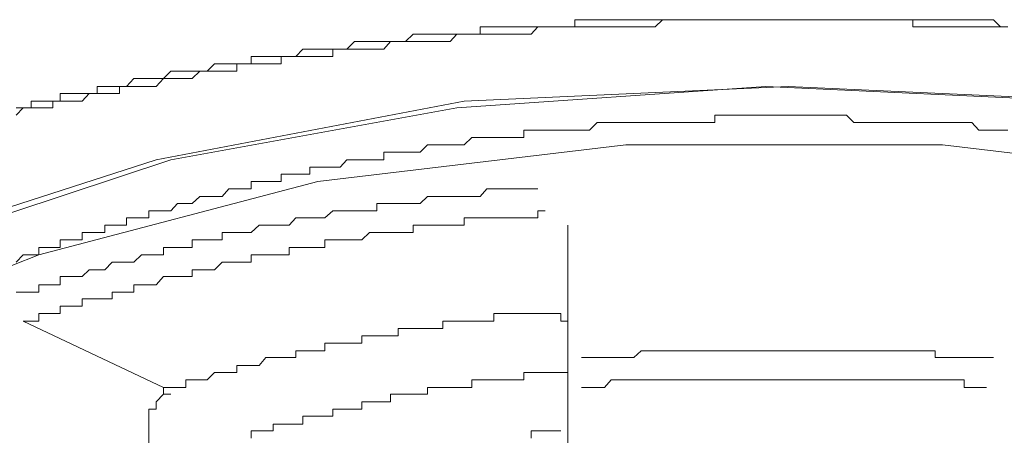
# Model space of a CAD drawing. Units: inches. Extents: x -569 to 848, y -693 to 428.
# Drawn here: x -195 to -189, y 131 to 134 of the extents above; entities that cross this region are included whole.
import ezdxf

# ---------------------------------------------------------------- set-up
doc = ezdxf.new("R2010")
doc.units = ezdxf.units.IN
doc.header["$MEASUREMENT"] = 0
doc.layers.add('图层 1', color=7, linetype='Continuous')

msp = doc.modelspace()

# ---------------------------------------------------------------- linework, layer by layer
at = {"layer": '图层 1', "color": 7, "lineweight": 9}
for points in [[(-188.999, 133.6468), (-189.0433, 133.6468), (-189.0875, 133.6468), (-189.129, 133.6468), (-189.1761, 133.6468), (-189.2176, 133.6468), (-189.2646, 133.6468), (-189.3089, 133.6468), (-189.3504, 133.6468), (-189.3974, 133.6468), (-189.4417, 133.6468), (-189.4887, 133.6468), (-189.533, 133.6468), (-189.5772, 133.6468), (-189.5772, 133.6911), (-189.6215, 133.6911), (-189.6685, 133.6911), (-189.7128, 133.6911), (-189.7571, 133.6911), (-189.8013, 133.6911), (-189.8401, 133.6911), (-189.8871, 133.6911), (-189.9369, 133.6911), (-189.9812, 133.6911), (-190.0254, 133.6911), (-190.0669, 133.6911), (-190.114, 133.6911), (-190.161, 133.6911), (-190.2053, 133.6911), (-190.2495, 133.6911), (-190.291, 133.6911), (-190.3353, 133.6911), (-190.3851, 133.6911), (-190.4266, 133.6911), (-190.4709, 133.6911), (-190.5124, 133.6911), (-190.5566, 133.6911), (-190.6064, 133.6911), (-190.6507, 133.6911), (-190.695, 133.6911), (-190.7365, 133.6911), (-190.7807, 133.6911), (-190.8278, 133.6911), (-190.8748, 133.6911), (-190.919, 133.6911), (-190.9633, 133.6911), (-191.002, 133.6911), (-191.0491, 133.6911), (-191.0989, 133.6911), (-191.1431, 133.6468), (-191.1874, 133.6468), (-191.2289, 133.6468), (-191.2732, 133.6468), (-191.323, 133.6468), (-191.3672, 133.6468), (-191.4115, 133.6468), (-191.453, 133.6468), (-191.4973, 133.6468), (-191.5443, 133.6468), (-191.5913, 133.6468), (-191.6328, 133.6468), (-191.6743, 133.6468), (-191.7186, 133.6468), (-191.7656, 133.6468), (-191.8127, 133.6468), (-191.8569, 133.6468), (-191.8984, 133.6025), (-191.9427, 133.6025), (-191.9897, 133.6025), (-192.0368, 133.6025), (-192.081, 133.6025), (-192.1253, 133.6025), (-192.1668, 133.6025), (-192.2083, 133.6025), (-192.2581, 133.6025), (-192.3051, 133.6025), (-192.3494, 133.6025), (-192.3909, 133.5583), (-192.4352, 133.5583), (-192.4822, 133.5583), (-192.5292, 133.5583), (-192.5735, 133.5583), (-192.615, 133.5583), (-192.662, 133.5583), (-192.7063, 133.5583), (-192.7533, 133.5583), (-192.7948, 133.5112), (-192.8363, 133.5112), (-192.8806, 133.5112), (-192.9276, 133.5112), (-192.9719, 133.5112), (-193.0189, 133.5112), (-193.0604, 133.5112), (-193.1047, 133.5112), (-193.1047, 133.467), (-193.1517, 133.467), (-193.196, 133.467), (-193.243, 133.467), (-193.2873, 133.467), (-193.3288, 133.467), (-193.3703, 133.467), (-193.4173, 133.467), (-193.4173, 133.4227), (-193.4671, 133.4227), (-193.5114, 133.4227), (-193.5529, 133.4227), (-193.5999, 133.4227), (-193.6442, 133.4227), (-193.6885, 133.4227), (-193.6885, 133.3784), (-193.7355, 133.3784), (-193.777, 133.3784), (-193.824, 133.3784), (-193.8683, 133.3784), (-193.9125, 133.3784), (-193.9596, 133.3342), (-193.9983, 133.3342), (-194.0481, 133.3342), (-194.0896, 133.3342), (-194.1339, 133.3342), (-194.1781, 133.2844), (-194.2224, 133.2844), (-194.2667, 133.2844), (-194.3137, 133.2844), (-194.358, 133.2844), (-194.4022, 133.2844), (-194.4022, 133.2429), (-194.4465, 133.2429), (-194.4908, 133.2429), (-194.5378, 133.2429), (-194.5848, 133.2429), (-194.6291, 133.1958), (-194.6761, 133.1958), (-194.7149, 133.1958), (-194.7619, 133.1958), (-194.8062, 133.1958), (-194.8062, 133.1543), (-194.8504, 133.1543), (-194.8919, 133.1543), (-194.939, 133.1543), (-194.986, 133.1543), (-195.0303, 133.1101)], [(-188.999, 133.6468), (-189.0433, 133.6468), (-189.0875, 133.6911), (-189.129, 133.6911), (-189.1761, 133.6911), (-189.2176, 133.6911), (-189.2646, 133.6911), (-189.3089, 133.6911), (-189.3504, 133.6911), (-189.3974, 133.6911), (-189.4417, 133.6911), (-189.4887, 133.6911), (-189.533, 133.6911), (-189.5772, 133.6911), (-189.6215, 133.6911), (-189.6685, 133.6911), (-189.7128, 133.6911), (-189.7571, 133.6911), (-189.8013, 133.6911), (-189.8401, 133.6911), (-189.8871, 133.6911), (-189.9369, 133.6911), (-189.9812, 133.6911), (-190.0254, 133.6911), (-190.0669, 133.6911), (-190.114, 133.6911), (-190.161, 133.6911), (-190.2053, 133.6911), (-190.2495, 133.6911), (-190.291, 133.6911), (-190.3353, 133.6911), (-190.3851, 133.6911), (-190.4266, 133.6911), (-190.4709, 133.6911), (-190.5124, 133.6911), (-190.5566, 133.6911), (-190.6064, 133.6911), (-190.6507, 133.6911), (-190.695, 133.6911), (-190.7365, 133.6911), (-190.7807, 133.6911), (-190.8278, 133.6911), (-190.8748, 133.6911), (-190.919, 133.6911), (-190.9633, 133.6911), (-191.002, 133.6911), (-191.0491, 133.6911), (-191.0989, 133.6911), (-191.1431, 133.6911), (-191.1874, 133.6911), (-191.2289, 133.6911), (-191.2732, 133.6911), (-191.323, 133.6911), (-191.3672, 133.6911), (-191.4115, 133.6911), (-191.453, 133.6911), (-191.4973, 133.6911), (-191.5443, 133.6911), (-191.5913, 133.6911), (-191.6328, 133.6911), (-191.6328, 133.6468), (-191.6743, 133.6468), (-191.7186, 133.6468), (-191.7656, 133.6468), (-191.8127, 133.6468), (-191.8569, 133.6468), (-191.8984, 133.6468), (-191.9427, 133.6468), (-191.9897, 133.6468), (-192.0368, 133.6468), (-192.081, 133.6468), (-192.1253, 133.6468), (-192.1668, 133.6468), (-192.2083, 133.6468), (-192.2083, 133.6025), (-192.2581, 133.6025), (-192.3051, 133.6025), (-192.3494, 133.6025), (-192.3909, 133.6025), (-192.4352, 133.6025), (-192.4822, 133.6025), (-192.5292, 133.6025), (-192.5735, 133.6025), (-192.615, 133.6025), (-192.662, 133.5583), (-192.7063, 133.5583), (-192.7533, 133.5583), (-192.7948, 133.5583), (-192.8363, 133.5583), (-192.8806, 133.5583), (-192.9276, 133.5583), (-192.9719, 133.5583), (-193.0189, 133.5112), (-193.0604, 133.5112), (-193.1047, 133.5112), (-193.1517, 133.5112), (-193.196, 133.5112), (-193.243, 133.5112), (-193.2873, 133.5112), (-193.3288, 133.467), (-193.3703, 133.467), (-193.4173, 133.467), (-193.4671, 133.467), (-193.5114, 133.467), (-193.5529, 133.467), (-193.5999, 133.467), (-193.5999, 133.4227), (-193.6442, 133.4227), (-193.6885, 133.4227), (-193.7355, 133.4227), (-193.777, 133.4227), (-193.824, 133.4227), (-193.8683, 133.3784), (-193.9125, 133.3784), (-193.9596, 133.3784), (-193.9983, 133.3784), (-194.0481, 133.3784), (-194.0896, 133.3784), (-194.1339, 133.3342), (-194.1781, 133.3342), (-194.2224, 133.3342), (-194.2667, 133.3342), (-194.3137, 133.3342), (-194.358, 133.2844), (-194.4022, 133.2844), (-194.4465, 133.2844), (-194.4908, 133.2844), (-194.5378, 133.2844), (-194.5378, 133.2429), (-194.5848, 133.2429), (-194.6291, 133.2429), (-194.6761, 133.2429), (-194.7149, 133.2429), (-194.7619, 133.2429), (-194.7619, 133.1958), (-194.8062, 133.1958), (-194.8504, 133.1958), (-194.8919, 133.1958), (-194.939, 133.1958), (-194.939, 133.1543), (-194.986, 133.1543), (-195.0303, 133.1543)]]:
    msp.add_lwpolyline(points, dxfattribs=at)
at = {"layer": '图层 1', "color": 7, "lineweight": 5}
for points in [[(-198.5605, 127.9254), (-198.8676, 128.7775), (-198.7376, 129.7597), (-198.1566, 130.7418), (-197.1744, 131.5884), (-195.8326, 132.305), (-194.1781, 132.8389), (-192.3051, 133.1958), (-190.3353, 133.2844)], [(-198.602, 128.9988), (-198.4692, 129.8925), (-197.9297, 130.7861), (-196.9946, 131.6355), (-195.6998, 132.305), (-194.0896, 132.8389), (-192.3494, 133.1543), (-190.4709, 133.2844), (-188.5508, 133.1958), (-186.7636, 132.886), (-185.1534, 132.3963), (-183.8531, 131.724), (-182.8294, 130.9217), (-182.2484, 129.9838), (-182.0686, 129.0431), (-182.0686, 128.9988)], [(-190.3353, 133.2844), (-188.371, 133.1958), (-186.5422, 132.8389), (-184.8878, 132.305), (-183.5017, 131.5884), (-182.5195, 130.7418), (-181.9386, 129.7597), (-181.85, 128.7775), (-182.0686, 128.0112)], [(-188.999, 133.0188), (-189.0433, 133.0188), (-189.0875, 133.0188), (-189.129, 133.0188), (-189.1761, 133.0188), (-189.2176, 133.0658), (-189.2646, 133.0658), (-189.3089, 133.0658), (-189.3504, 133.0658), (-189.3974, 133.0658), (-189.4417, 133.0658), (-189.4887, 133.0658), (-189.533, 133.0658), (-189.5772, 133.0658), (-189.6215, 133.0658), (-189.6685, 133.0658), (-189.7128, 133.0658), (-189.7571, 133.0658), (-189.8013, 133.0658), (-189.8401, 133.0658), (-189.8871, 133.0658), (-189.9369, 133.0658), (-189.9812, 133.1101), (-190.0254, 133.1101), (-190.0669, 133.1101), (-190.114, 133.1101), (-190.161, 133.1101), (-190.2053, 133.1101), (-190.2495, 133.1101), (-190.291, 133.1101), (-190.3353, 133.1101), (-190.3851, 133.1101), (-190.4266, 133.1101), (-190.4709, 133.1101), (-190.5124, 133.1101), (-190.5566, 133.1101), (-190.6064, 133.1101), (-190.6507, 133.1101), (-190.695, 133.1101), (-190.7365, 133.1101), (-190.7807, 133.1101), (-190.7807, 133.0658), (-190.8278, 133.0658), (-190.8748, 133.0658), (-190.919, 133.0658), (-190.9633, 133.0658), (-191.002, 133.0658), (-191.0491, 133.0658), (-191.0989, 133.0658), (-191.1431, 133.0658), (-191.1874, 133.0658), (-191.2289, 133.0658), (-191.2732, 133.0658), (-191.323, 133.0658), (-191.3672, 133.0658), (-191.4115, 133.0658), (-191.453, 133.0658), (-191.4973, 133.0658), (-191.5443, 133.0188), (-191.5913, 133.0188), (-191.6328, 133.0188), (-191.6743, 133.0188), (-191.7186, 133.0188), (-191.7656, 133.0188), (-191.8127, 133.0188), (-191.8569, 133.0188), (-191.8984, 133.0188), (-191.9427, 133.0188), (-191.9427, 132.9745), (-191.9897, 132.9745), (-192.0368, 132.9745), (-192.081, 132.9745), (-192.1253, 132.9745), (-192.1668, 132.9745), (-192.2083, 132.9745), (-192.2581, 132.9745), (-192.3051, 132.9302), (-192.3494, 132.9302), (-192.3909, 132.9302), (-192.4352, 132.9302), (-192.4822, 132.9302), (-192.5292, 132.9302), (-192.5735, 132.886), (-192.615, 132.886), (-192.662, 132.886), (-192.7063, 132.886), (-192.7533, 132.886), (-192.7948, 132.886), (-192.7948, 132.8389), (-192.8363, 132.8389), (-192.8806, 132.8389), (-192.9276, 132.8389), (-192.9719, 132.8389), (-193.0189, 132.8389), (-193.0604, 132.7947), (-193.1047, 132.7947), (-193.1517, 132.7947), (-193.196, 132.7947), (-193.243, 132.7947), (-193.243, 132.7504), (-193.2873, 132.7504), (-193.3288, 132.7504), (-193.3703, 132.7504), (-193.4173, 132.7504), (-193.4173, 132.7061), (-193.4671, 132.7061), (-193.5114, 132.7061), (-193.5529, 132.7061), (-193.5999, 132.7061), (-193.5999, 132.6619), (-193.6442, 132.6619), (-193.6885, 132.6619), (-193.7355, 132.6619), (-193.777, 132.6148), (-193.824, 132.6148), (-193.8683, 132.6148), (-193.9125, 132.6148), (-193.9596, 132.5733), (-193.9983, 132.5733), (-194.0481, 132.5733), (-194.0896, 132.5291), (-194.1339, 132.5291), (-194.1781, 132.5291), (-194.2224, 132.5291), (-194.2224, 132.4848), (-194.2667, 132.4848), (-194.3137, 132.4848), (-194.358, 132.4848), (-194.358, 132.4405), (-194.4022, 132.4405), (-194.4465, 132.4405), (-194.4908, 132.4405), (-194.4908, 132.3963), (-194.5378, 132.3963), (-194.5848, 132.3963), (-194.6291, 132.3963), (-194.6291, 132.352), (-194.6761, 132.352), (-194.7149, 132.352), (-194.7619, 132.352), (-194.7619, 132.305), (-194.8062, 132.305), (-194.8504, 132.305), (-194.8919, 132.305), (-194.8919, 132.2607), (-194.939, 132.2607), (-194.986, 132.2607), (-195.0303, 132.2164)], [(-182.0686, 128.8218), (-182.1156, 129.0431), (-182.431, 130.028), (-183.1863, 130.8719), (-184.3483, 131.677), (-185.8257, 132.2607), (-187.5189, 132.7061), (-189.3974, 132.9302), (-191.323, 132.9302), (-193.196, 132.7061), (-194.8919, 132.2607), (-196.3721, 131.677), (-197.4843, 130.8719), (-198.2921, 130.028), (-198.602, 129.0431), (-198.602, 128.8218)], [(-191.8569, 132.6619), (-191.8984, 132.6619), (-191.9427, 132.6619), (-191.9897, 132.6619), (-192.0368, 132.6619), (-192.081, 132.6619), (-192.1253, 132.6619), (-192.1668, 132.6619), (-192.2083, 132.6148), (-192.2581, 132.6148), (-192.3051, 132.6148), (-192.3494, 132.6148), (-192.3909, 132.6148), (-192.4352, 132.6148), (-192.4822, 132.6148), (-192.5292, 132.6148), (-192.5735, 132.5733), (-192.615, 132.5733), (-192.662, 132.5733), (-192.7063, 132.5733), (-192.7533, 132.5733), (-192.7948, 132.5733), (-192.8363, 132.5733), (-192.8363, 132.5291), (-192.8806, 132.5291), (-192.9276, 132.5291), (-192.9719, 132.5291), (-193.0189, 132.5291), (-193.0604, 132.5291), (-193.1047, 132.5291), (-193.1517, 132.4848), (-193.196, 132.4848), (-193.243, 132.4848), (-193.2873, 132.4848), (-193.3288, 132.4848), (-193.3703, 132.4405), (-193.4173, 132.4405), (-193.4671, 132.4405), (-193.5114, 132.4405), (-193.5529, 132.4405), (-193.5999, 132.3963), (-193.6442, 132.3963), (-193.6885, 132.3963), (-193.7355, 132.3963), (-193.777, 132.3963), (-193.777, 132.352), (-193.824, 132.352), (-193.8683, 132.352), (-193.9125, 132.352), (-193.9596, 132.352), (-193.9596, 132.305), (-193.9983, 132.305), (-194.0481, 132.305), (-194.0896, 132.305), (-194.1339, 132.305), (-194.1339, 132.2607), (-194.1781, 132.2607), (-194.2224, 132.2607), (-194.2667, 132.2607), (-194.3137, 132.2164), (-194.358, 132.2164), (-194.4022, 132.2164), (-194.4465, 132.2164), (-194.4908, 132.1694), (-194.5378, 132.1694), (-194.5848, 132.1694), (-194.6291, 132.1279), (-194.6761, 132.1279), (-194.7149, 132.1279), (-194.7619, 132.1279), (-194.7619, 132.0781), (-194.8062, 132.0781), (-194.8504, 132.0781), (-194.8919, 132.0781), (-194.8919, 132.0338), (-194.939, 132.0338), (-194.986, 132.0338), (-195.0303, 132.0338)], [(-191.8127, 132.5291), (-191.8569, 132.5291), (-191.8569, 132.4848), (-191.8984, 132.4848), (-191.9427, 132.4848), (-191.9897, 132.4848), (-192.0368, 132.4848), (-192.081, 132.4848), (-192.1253, 132.4848), (-192.1668, 132.4848), (-192.2083, 132.4848), (-192.2581, 132.4848), (-192.3051, 132.4848), (-192.3051, 132.4405), (-192.3494, 132.4405), (-192.3909, 132.4405), (-192.4352, 132.4405), (-192.4822, 132.4405), (-192.5292, 132.4405), (-192.5735, 132.4405), (-192.615, 132.4405), (-192.615, 132.3963), (-192.662, 132.3963), (-192.7063, 132.3963), (-192.7533, 132.3963), (-192.7948, 132.3963), (-192.8363, 132.3963), (-192.8806, 132.3963), (-192.9276, 132.352), (-192.9719, 132.352), (-193.0189, 132.352), (-193.0604, 132.352), (-193.1047, 132.352), (-193.1517, 132.352), (-193.1517, 132.305), (-193.196, 132.305), (-193.243, 132.305), (-193.2873, 132.305), (-193.3288, 132.305), (-193.3703, 132.305), (-193.3703, 132.2607), (-193.4173, 132.2607), (-193.4671, 132.2607), (-193.5114, 132.2607), (-193.5529, 132.2607), (-193.5999, 132.2607), (-193.5999, 132.2164), (-193.6442, 132.2164), (-193.6885, 132.2164), (-193.7355, 132.2164), (-193.777, 132.2164), (-193.824, 132.1694), (-193.8683, 132.1694), (-193.9125, 132.1694), (-193.9596, 132.1694), (-193.9596, 132.1279), (-193.9983, 132.1279), (-194.0481, 132.1279), (-194.0896, 132.1279), (-194.1339, 132.1279), (-194.1781, 132.0781), (-194.2224, 132.0781), (-194.2667, 132.0781), (-194.3137, 132.0781), (-194.3137, 132.0338), (-194.358, 132.0338), (-194.4022, 132.0338), (-194.4465, 132.0338), (-194.4465, 131.9923), (-194.4908, 131.9923), (-194.5378, 131.9923), (-194.5848, 131.9923), (-194.6291, 131.9923), (-194.6291, 131.9481), (-194.6761, 131.9481), (-194.7149, 131.9481), (-194.7619, 131.9481), (-194.7619, 131.9038), (-194.8062, 131.9038), (-194.8504, 131.9038), (-194.8919, 131.9038), (-194.8919, 131.8568), (-194.939, 131.8568), (-194.986, 131.8568)], [(-191.6743, 131.5884), (-191.6743, 132.4405)], [(-191.8127, 131.9038), (-191.8569, 131.9038), (-191.8984, 131.9038), (-191.9427, 131.9038), (-191.9897, 131.9038), (-192.0368, 131.9038), (-192.081, 131.9038), (-192.1253, 131.9038), (-192.1253, 131.8568), (-192.1668, 131.8568), (-192.2083, 131.8568), (-192.2581, 131.8568), (-192.3051, 131.8568), (-192.3494, 131.8568), (-192.3909, 131.8568), (-192.4352, 131.8568), (-192.4352, 131.8125), (-192.4822, 131.8125), (-192.5292, 131.8125), (-192.5735, 131.8125), (-192.615, 131.8125), (-192.662, 131.8125), (-192.7063, 131.8125), (-192.7063, 131.7683), (-192.7533, 131.7683), (-192.7948, 131.7683), (-192.8363, 131.7683), (-192.8806, 131.7683), (-192.9276, 131.7683), (-192.9276, 131.724), (-192.9719, 131.724), (-193.0189, 131.724), (-193.0604, 131.724), (-193.1047, 131.724), (-193.1517, 131.724), (-193.1517, 131.677), (-193.196, 131.677), (-193.243, 131.677), (-193.2873, 131.677), (-193.3288, 131.677), (-193.3288, 131.6355), (-193.3703, 131.6355), (-193.4173, 131.6355), (-193.4671, 131.6355), (-193.5114, 131.6355), (-193.5529, 131.5884), (-193.5999, 131.5884), (-193.6442, 131.5884), (-193.6885, 131.5884), (-193.6885, 131.5442), (-193.7355, 131.5442), (-193.777, 131.5442), (-193.824, 131.5442), (-193.8683, 131.4999), (-193.9125, 131.4999), (-193.9596, 131.4999), (-193.9983, 131.4999), (-193.9983, 131.4529), (-194.0481, 131.4529), (-194.0896, 131.4529), (-194.1339, 131.4529)], [(-191.8127, 131.9038), (-191.7656, 131.9038), (-191.7186, 131.9038), (-191.7186, 131.8568), (-191.6743, 131.8568), (-191.6743, 131.8125)], [(-194.986, 131.8568), (-194.1339, 131.4529)], [(-189.0875, 131.6355), (-189.129, 131.6355), (-189.1761, 131.6355), (-189.2176, 131.6355), (-189.2646, 131.6355), (-189.3089, 131.6355), (-189.3504, 131.6355), (-189.3974, 131.6355), (-189.4417, 131.6355), (-189.4417, 131.677), (-189.4887, 131.677), (-189.533, 131.677), (-189.5772, 131.677), (-189.6215, 131.677), (-189.6685, 131.677), (-189.7128, 131.677), (-189.7571, 131.677), (-189.8013, 131.677), (-189.8401, 131.677), (-189.8871, 131.677), (-189.9369, 131.677), (-189.9812, 131.677), (-190.0254, 131.677), (-190.0669, 131.677), (-190.114, 131.677), (-190.161, 131.677), (-190.2053, 131.677), (-190.2495, 131.677), (-190.291, 131.677), (-190.3353, 131.677), (-190.3851, 131.677), (-190.4266, 131.677), (-190.4709, 131.677), (-190.5124, 131.677), (-190.5566, 131.677), (-190.6064, 131.677), (-190.6507, 131.677), (-190.695, 131.677), (-190.7365, 131.677), (-190.7807, 131.677), (-190.8278, 131.677), (-190.8748, 131.677), (-190.919, 131.677), (-190.9633, 131.677), (-191.002, 131.677), (-191.0491, 131.677), (-191.0989, 131.677), (-191.1431, 131.677), (-191.1874, 131.677), (-191.2289, 131.677), (-191.2732, 131.6355), (-191.323, 131.6355), (-191.3672, 131.6355), (-191.4115, 131.6355), (-191.453, 131.6355), (-191.4973, 131.6355), (-191.5443, 131.6355), (-191.5913, 131.6355)], [(-191.6743, 131.5442), (-191.7186, 131.5442), (-191.7656, 131.5442), (-191.8127, 131.5442), (-191.8569, 131.5442), (-191.8984, 131.5442), (-191.9427, 131.5442), (-191.9427, 131.4999), (-191.9897, 131.4999), (-192.0368, 131.4999), (-192.081, 131.4999), (-192.1253, 131.4999), (-192.1668, 131.4999), (-192.2083, 131.4999), (-192.2581, 131.4999), (-192.2581, 131.4529), (-192.3051, 131.4529), (-192.3494, 131.4529), (-192.3909, 131.4529), (-192.4352, 131.4529), (-192.4822, 131.4529), (-192.5292, 131.4529), (-192.5292, 131.4141), (-192.5735, 131.4141), (-192.615, 131.4141), (-192.662, 131.4141), (-192.7063, 131.4141), (-192.7533, 131.4141), (-192.7533, 131.3671), (-192.7948, 131.3671), (-192.8363, 131.3671), (-192.8806, 131.3671), (-192.9276, 131.3671), (-192.9276, 131.3228), (-192.9719, 131.3228), (-193.0189, 131.3228), (-193.0604, 131.3228), (-193.1047, 131.3228), (-193.1047, 131.2786), (-193.1517, 131.2786), (-193.196, 131.2786), (-193.243, 131.2786), (-193.2873, 131.2786), (-193.2873, 131.2315), (-193.3288, 131.2315), (-193.3703, 131.2315), (-193.4173, 131.2315), (-193.4671, 131.2315), (-193.4671, 131.19), (-193.5114, 131.19), (-193.5529, 131.19), (-193.5999, 131.19), (-193.5999, 131.1458)], [(-191.6743, 130.9659), (-191.6743, 131.5884)], [(-189.129, 131.4529), (-189.1761, 131.4529), (-189.2176, 131.4529), (-189.2646, 131.4529), (-189.2646, 131.4999), (-189.3089, 131.4999), (-189.3504, 131.4999), (-189.3974, 131.4999), (-189.4417, 131.4999), (-189.4887, 131.4999), (-189.533, 131.4999), (-189.5772, 131.4999), (-189.6215, 131.4999), (-189.6685, 131.4999), (-189.7128, 131.4999), (-189.7571, 131.4999), (-189.8013, 131.4999), (-189.8401, 131.4999), (-189.8871, 131.4999), (-189.9369, 131.4999), (-189.9812, 131.4999), (-190.0254, 131.4999), (-190.0669, 131.4999), (-190.114, 131.4999), (-190.161, 131.4999), (-190.2053, 131.4999), (-190.2495, 131.4999), (-190.291, 131.4999), (-190.3353, 131.4999), (-190.3851, 131.4999), (-190.4266, 131.4999), (-190.4709, 131.4999), (-190.5124, 131.4999), (-190.5566, 131.4999), (-190.6064, 131.4999), (-190.6507, 131.4999), (-190.695, 131.4999), (-190.7365, 131.4999), (-190.7807, 131.4999), (-190.8278, 131.4999), (-190.8748, 131.4999), (-190.919, 131.4999), (-190.9633, 131.4999), (-191.002, 131.4999), (-191.0491, 131.4999), (-191.0989, 131.4999), (-191.1431, 131.4999), (-191.1874, 131.4999), (-191.2289, 131.4999), (-191.2732, 131.4999), (-191.323, 131.4999), (-191.3672, 131.4999), (-191.4115, 131.4999), (-191.453, 131.4529), (-191.4973, 131.4529), (-191.5443, 131.4529), (-191.5913, 131.4529)], [(-194.1339, 131.4529), (-194.1339, 131.4141), (-194.0896, 131.4141)], [(-194.2224, 131.2786), (-194.2224, 131.3228), (-194.1781, 131.3228), (-194.1781, 131.3671), (-194.1339, 131.4141), (-194.0896, 131.4141)], [(-194.2224, 130.4292), (-194.2224, 131.2786)], [(-191.7186, 131.19), (-191.7656, 131.19), (-191.8127, 131.19), (-191.8569, 131.19), (-191.8984, 131.19), (-191.8984, 131.1458)]]:
    msp.add_lwpolyline(points, dxfattribs=at)

doc.saveas('drawing.dxf')
